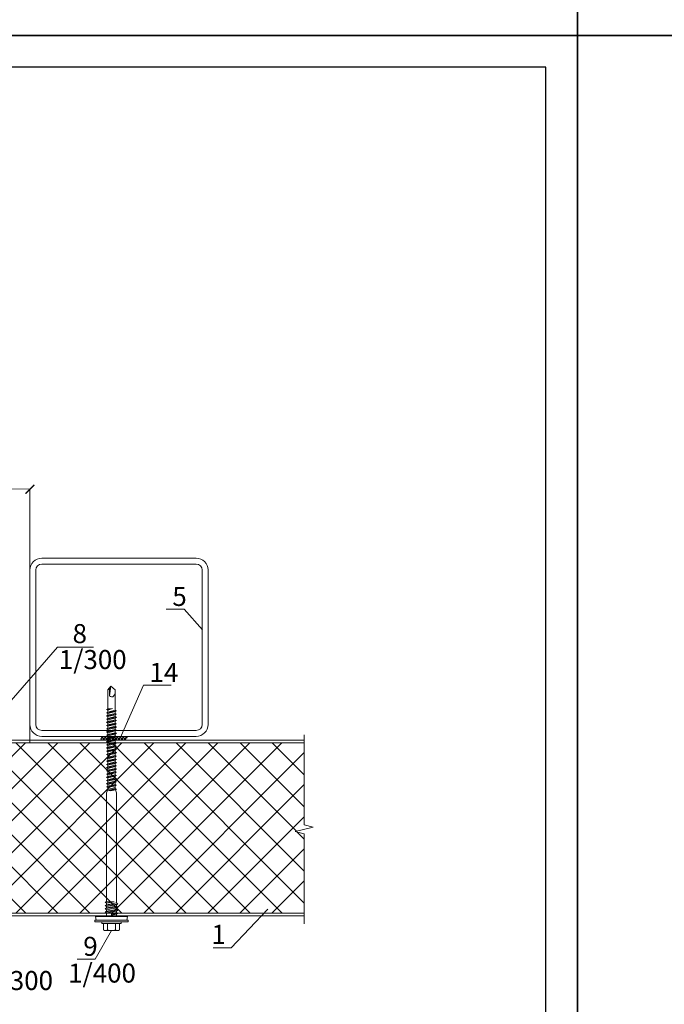
# Model space of a CAD drawing. Units: millimetres. Extents: x 69858 to 140937, y 40020 to 89318.
# Drawn here: x 70003 to 70105, y 41056 to 41211 of the extents above; entities that cross this region are included whole.
import ezdxf

# ---------------------------------------------------------------- set-up
doc = ezdxf.new("R2010")
doc.units = ezdxf.units.MM
doc.layers.get('0').update_dxf_attribs({"lineweight": 20})
doc.layers.add('_Лист', color=7, linetype='Continuous', lineweight=25, plot=False)
for name, color, linetype, lineweight in [('Крепеж', 7, 'Continuous', 5), ('Размеры и выноски', 7, 'Continuous', 9), ('Штриховка', 7, 'Continuous', 5)]:
    doc.layers.add(name, color=color, linetype=linetype, lineweight=lineweight)
doc.styles.add('GOST type A', font='GOST 2.304-81 type A.ttf')

# ---------------------------------------------------------------- blocks, each defined once
blk = doc.blocks.new('_ArchTick')
at = {"color": 0, "linetype": 'ByBlock', "const_width": 0.15}
blk.add_lwpolyline([(-0.5, -0.5), (0.5, 0.5)], dxfattribs=at)

msp = doc.modelspace()

# ---------------------------------------------------------------- hatches: boundary and pattern name
at = {"layer": 'Штриховка', "lineweight": 5}
h = msp.add_hatch(dxfattribs=at)
h.set_pattern_fill('_USER', color=0, scale=0.3375, angle=135, style=0, double=1, pattern_type=0)
h.set_pattern_definition([(135, (73668.8891, 29031.3859), (-0.238648539, -0.238648539), []), (225, (73668.8891, 29031.3859), (0.238648539, -0.238648539), [])])
h.paths.add_polyline_path([(70016.1749711, 41097.3271911), (70016.1803035, 41097.8710646), (70020.2963433, 41097.8710646), (70020.3008224, 41097.3271911)])
at = {"layer": 'Штриховка'}
h = msp.add_hatch(dxfattribs=at)
h.set_pattern_fill('ANSI37', color=256, scale=1.125, style=2)
h.set_pattern_definition([(45, (77964.5224, 19930.726), (-2.52569703, 2.52569703), []), (135, (77964.5224, 19930.726), (-2.52569703, -2.52569703), [])])
h.paths.add_polyline_path([(69982.7389231, 41070.005846), (70048.2239847, 41070.005846), (70048.2239847, 41082.5078585), (70046.8177347, 41082.859421), (70049.6302347, 41083.562546), (70048.2239847, 41084.2359376), (70048.2239847, 41096.837546), (69982.7389225, 41096.837546)])

# ---------------------------------------------------------------- linework, layer by layer
at = {"linetype": 'Continuous', "lineweight": 20, "ltscale": 2}
for p, q in [((70006.8321764, 41125.9849133), (70031.1974264, 41125.9849133)), ((70006.8321764, 41125.0477883), (70031.1974264, 41125.0477883)), ((70004.9579264, 41099.7454133), (70004.9579264, 41124.1106633)), ((70005.8950514, 41099.7454133), (70005.8950514, 41124.1106633)), ((70032.1345514, 41124.1106633), (70032.1345514, 41099.7454133)), ((70033.0716764, 41124.1106633), (70033.0716764, 41099.7454133)), ((70031.1974264, 41098.8082883), (70006.8321764, 41098.8082883)), ((70031.1974264, 41097.8711633), (70006.8321764, 41097.8711633))]:
    msp.add_line(p, q, dxfattribs=at)
for p, q in [((69982.7389231, 41097.259421), (70048.2239847, 41097.259421)), ((69982.7389231, 41096.837546), (70048.2239847, 41096.837546)), ((69982.7389225, 41070.005846), (70048.2239847, 41070.005846)), ((69982.7389225, 41069.583971), (70048.2239847, 41069.583971))]:
    msp.add_line(p, q)
at = {"linetype": 'Continuous', "lineweight": 9}
for points in [[(70048.2239847, 41097.2594492), (70048.2239847, 41098.1031992)], [(70048.2239847, 41083.9141085), (70048.2239847, 41097.2594492)], [(70049.6302347, 41083.562546), (70048.2239847, 41083.9141085)], [(70046.8177347, 41082.859421), (70049.6302347, 41083.562546)], [(70048.2239847, 41082.5078585), (70046.8177347, 41082.859421)], [(70048.2239847, 41069.1625179), (70048.2239847, 41082.5078585)], [(70048.2239847, 41069.1625179), (70048.2239847, 41068.3187679)]]:
    msp.add_lwpolyline(points, dxfattribs=at)
at = {"linetype": 'Continuous', "lineweight": 20, "ltscale": 2}
for centre, radius, start, end in [((70006.8321764, 41124.1106633), 1.87425, 90, 180), ((70031.1974264, 41124.1106633), 1.87425, 0, 90), ((70006.8321764, 41124.1106633), 0.937125, 90, 180), ((70031.1974264, 41124.1106633), 0.937125, 0, 90), ((70006.8321764, 41099.7454133), 1.87425, 180, 270), ((70006.8321764, 41099.7454133), 0.937125, 180, 270), ((70031.1974264, 41099.7454133), 0.937125, 270, 0), ((70031.1974264, 41099.7454133), 1.87425, 270, 0)]:
    msp.add_arc(centre, radius, start, end, dxfattribs=at)
at = {"layer": '_Лист'}
for points in [[(69881.2558561, 41208.4055334), (70091.3268021, 41208.4055334), (70091.3268021, 41505.5058712), (69881.2558561, 41505.5058712)], [(70091.3268021, 41208.4055334), (70301.397748, 41208.4055334), (70301.397748, 41505.5058712), (70091.3268021, 41505.5058712)], [(69881.2558561, 40911.3051955), (70091.3268021, 40911.3051955), (70091.3268021, 41208.4055334), (69881.2558561, 41208.4055334)], [(70091.3268021, 40911.3051955), (70301.397748, 40911.3051955), (70301.397748, 41208.4055334), (70091.3268021, 41208.4055334)], [(70091.3268021, 40911.3051955), (70301.397748, 40911.3051955), (70301.397748, 41208.4055334), (70091.3268021, 41208.4055334)]]:
    msp.add_lwpolyline(points, close=True, dxfattribs=at)
msp.add_lwpolyline([(69901.2626129, 41203.4038442), (69901.2626129, 40916.3068847), (70086.3251129, 40916.3068847), (70086.3251129, 41203.4038442), (69901.2626129, 41203.4038442)], dxfattribs=at)
at = {"layer": 'Крепеж', "linetype": 'Continuous', "lineweight": 5}
for p, q in [((70017.272348, 41105.2012864), (70017.722348, 41105.7637864)), ((70017.497348, 41105.2683477), (70017.722348, 41105.7637864)), ((70017.722348, 41105.7637864), (70017.5456201, 41104.265192)), ((70017.722348, 41105.7637864), (70018.397348, 41105.2012864)), ((70017.497348, 41105.2683477), (70017.272348, 41105.2012864)), ((70017.272348, 41105.2012864), (70017.272348, 41102.2190183)), ((70017.497348, 41104.4341172), (70017.497348, 41105.2683477)), ((70018.397348, 41101.9940183), (70018.397348, 41105.2012864)), ((70018.0151299, 41102.2831997), (70017.0614105, 41102.0924558)), ((70017.0614105, 41102.0924558), (70017.272348, 41102.2190183)), ((70017.272348, 41101.9940183), (70017.0614105, 41102.0924558)), ((70017.0614105, 41101.5862058), (70018.6082855, 41101.8955808)), ((70017.0614105, 41101.5862058), (70017.272348, 41101.7127683)), ((70017.272348, 41101.4877683), (70017.0614105, 41101.5862058)), ((70017.0614105, 41101.0799558), (70018.6082855, 41101.3893308)), ((70017.0614105, 41101.0799558), (70017.272348, 41101.2065183)), ((70017.272348, 41100.9815183), (70017.0614105, 41101.0799558)), ((70017.272348, 41101.9940183), (70018.0151299, 41102.2831997)), ((70018.0151299, 41102.2831997), (70017.272348, 41102.2190183)), ((70017.272348, 41101.7127683), (70017.272348, 41101.9940183)), ((70018.397348, 41101.9940183), (70017.272348, 41101.7127683)), ((70018.397348, 41101.7690183), (70017.272348, 41101.4877683)), ((70017.272348, 41101.2065183), (70017.272348, 41101.4877683)), ((70018.397348, 41101.4877683), (70017.272348, 41101.2065183)), ((70018.397348, 41101.2627683), (70017.272348, 41100.9815183)), ((70017.272348, 41100.7002683), (70017.272348, 41100.9815183)), ((70018.397348, 41100.9815183), (70017.272348, 41100.7002683)), ((70018.6082855, 41101.8955808), (70018.397348, 41101.9940183)), ((70018.397348, 41101.7690183), (70018.6082855, 41101.8955808)), ((70018.397348, 41101.4877683), (70018.397348, 41101.7690183)), ((70018.6082855, 41101.3893308), (70018.397348, 41101.4877683)), ((70018.397348, 41101.2627683), (70018.6082855, 41101.3893308)), ((70018.397348, 41100.9815183), (70018.397348, 41101.2627683)), ((70018.6082855, 41100.8830808), (70018.397348, 41100.9815183)), ((70017.0614105, 41100.5737058), (70018.6082855, 41100.8830808)), ((70017.0614105, 41100.5737058), (70017.272348, 41100.7002683)), ((70017.272348, 41100.4752683), (70017.0614105, 41100.5737058)), ((70017.0614105, 41100.0674558), (70018.6082855, 41100.3768308)), ((70017.0614105, 41100.0674558), (70017.272348, 41100.1940183)), ((70017.272348, 41099.9690183), (70017.0614105, 41100.0674558)), ((70017.0614105, 41099.5612058), (70018.6082855, 41099.8705808)), ((70017.0614105, 41099.5612058), (70017.272348, 41099.6877683)), ((70017.272348, 41099.4627683), (70017.0614105, 41099.5612058)), ((70018.397348, 41100.7565183), (70017.272348, 41100.4752683)), ((70017.272348, 41100.1940183), (70017.272348, 41100.4752683)), ((70018.397348, 41100.4752683), (70017.272348, 41100.1940183)), ((70018.397348, 41100.2502683), (70017.272348, 41099.9690183)), ((70017.272348, 41099.6877683), (70017.272348, 41099.9690183)), ((70018.397348, 41099.9690183), (70017.272348, 41099.6877683)), ((70018.397348, 41099.7440183), (70017.272348, 41099.4627683)), ((70017.272348, 41099.1815183), (70017.272348, 41099.4627683)), ((70018.397348, 41099.4627683), (70017.272348, 41099.1815183)), ((70018.397348, 41100.7565183), (70018.6082855, 41100.8830808)), ((70018.397348, 41100.4752683), (70018.397348, 41100.7565183)), ((70018.6082855, 41100.3768308), (70018.397348, 41100.4752683)), ((70018.397348, 41100.2502683), (70018.6082855, 41100.3768308)), ((70018.397348, 41099.9690183), (70018.397348, 41100.2502683)), ((70018.6082855, 41099.8705808), (70018.397348, 41099.9690183)), ((70018.397348, 41099.7440183), (70018.6082855, 41099.8705808)), ((70018.397348, 41099.4627683), (70018.397348, 41099.7440183)), ((70018.6082855, 41099.3643308), (70018.397348, 41099.4627683)), ((70017.0614105, 41099.0549558), (70018.6082855, 41099.3643308)), ((70017.0614105, 41099.0549558), (70017.272348, 41099.1815183)), ((70017.272348, 41098.9565183), (70017.0614105, 41099.0549558)), ((70017.0614105, 41098.5487058), (70018.6082855, 41098.8580808)), ((70017.0614105, 41098.5487058), (70017.272348, 41098.6752683)), ((70017.272348, 41098.4502683), (70017.0614105, 41098.5487058)), ((70017.0614105, 41098.0424558), (70018.6082855, 41098.3518308)), ((70017.0614105, 41098.0424558), (70017.272348, 41098.1690183)), ((70017.272348, 41097.9440183), (70017.0614105, 41098.0424558)), ((70018.397348, 41099.2377683), (70017.272348, 41098.9565183)), ((70017.272348, 41098.6752683), (70017.272348, 41098.9565183)), ((70018.397348, 41098.9565183), (70017.272348, 41098.6752683)), ((70018.397348, 41098.7315183), (70017.272348, 41098.4502683)), ((70017.272348, 41098.1690183), (70017.272348, 41098.4502683)), ((70018.397348, 41098.4502683), (70017.272348, 41098.1690183)), ((70018.397348, 41098.2252683), (70017.272348, 41097.9440183)), ((70017.272348, 41097.6627683), (70017.272348, 41097.9440183)), ((70018.397348, 41097.9440183), (70017.272348, 41097.6627683)), ((70018.397348, 41099.2377683), (70018.6082855, 41099.3643308)), ((70018.397348, 41098.9565183), (70018.397348, 41099.2377683)), ((70018.6082855, 41098.8580808), (70018.397348, 41098.9565183)), ((70018.397348, 41098.7315183), (70018.6082855, 41098.8580808)), ((70018.397348, 41098.4502683), (70018.397348, 41098.7315183)), ((70018.6082855, 41098.3518308), (70018.397348, 41098.4502683)), ((70018.397348, 41098.2252683), (70018.6082855, 41098.3518308)), ((70018.397348, 41097.9440183), (70018.397348, 41098.2252683)), ((70018.6082855, 41097.8455808), (70018.397348, 41097.9440183)), ((70017.0614105, 41097.5362058), (70018.6082855, 41097.8455808)), ((70017.0614105, 41097.5362058), (70017.272348, 41097.6627683)), ((70017.272348, 41097.4377683), (70017.0614105, 41097.5362058)), ((70017.0614105, 41097.0299558), (70018.6082855, 41097.3393308)), ((70017.0614105, 41097.0299558), (70017.272348, 41097.1565183)), ((70017.272348, 41096.9315183), (70017.0614105, 41097.0299558)), ((70017.0614105, 41096.5237058), (70018.6082855, 41096.8330808)), ((70017.0614105, 41096.5237058), (70017.272348, 41096.6502683)), ((70017.272348, 41096.4252683), (70017.0614105, 41096.5237058)), ((70017.0614105, 41096.0174558), (70018.6082855, 41096.3268308)), ((70018.397348, 41097.7190183), (70017.272348, 41097.4377683)), ((70017.272348, 41097.1565183), (70017.272348, 41097.4377683)), ((70018.397348, 41097.4377683), (70017.272348, 41097.1565183)), ((70018.397348, 41097.2127683), (70017.272348, 41096.9315183)), ((70017.272348, 41096.6502683), (70017.272348, 41096.9315183)), ((70018.397348, 41096.9315183), (70017.272348, 41096.6502683)), ((70018.397348, 41096.7065183), (70017.272348, 41096.4252683)), ((70017.272348, 41096.1440183), (70017.272348, 41096.4252683)), ((70018.397348, 41096.4252683), (70017.272348, 41096.1440183)), ((70018.397348, 41097.7190183), (70018.6082855, 41097.8455808)), ((70018.397348, 41097.4377683), (70018.397348, 41097.7190183)), ((70018.6082855, 41097.3393308), (70018.397348, 41097.4377683)), ((70018.397348, 41097.2127683), (70018.6082855, 41097.3393308)), ((70018.397348, 41096.9315183), (70018.397348, 41097.2127683)), ((70018.6082855, 41096.8330808), (70018.397348, 41096.9315183)), ((70018.397348, 41096.7065183), (70018.6082855, 41096.8330808)), ((70018.397348, 41096.4252683), (70018.397348, 41096.7065183)), ((70018.6082855, 41096.3268308), (70018.397348, 41096.4252683)), ((70018.397348, 41096.2002683), (70018.6082855, 41096.3268308)), ((70017.0614105, 41096.0174558), (70017.272348, 41096.1440183)), ((70017.272348, 41095.9190183), (70017.0614105, 41096.0174558)), ((70017.0614105, 41095.5112058), (70018.6082855, 41095.8205808)), ((70017.0614105, 41095.5112058), (70017.272348, 41095.6377683)), ((70017.272348, 41095.4127683), (70017.0614105, 41095.5112058)), ((70017.0614105, 41095.0049558), (70018.6082855, 41095.3143308)), ((70017.0614105, 41095.0049558), (70017.272348, 41095.1315183)), ((70017.272348, 41094.9065183), (70017.0614105, 41095.0049558)), ((70018.397348, 41096.2002683), (70017.272348, 41095.9190183)), ((70017.272348, 41095.6377683), (70017.272348, 41095.9190183)), ((70018.397348, 41095.9190183), (70017.272348, 41095.6377683)), ((70018.397348, 41095.6940183), (70017.272348, 41095.4127683)), ((70017.272348, 41095.1315183), (70017.272348, 41095.4127683)), ((70018.397348, 41095.4127683), (70017.272348, 41095.1315183)), ((70018.397348, 41095.1877683), (70017.272348, 41094.9065183)), ((70017.272348, 41094.5690183), (70017.272348, 41094.9065183)), ((70018.397348, 41094.8502683), (70017.272348, 41094.5690183)), ((70018.397348, 41095.9190183), (70018.397348, 41096.2002683)), ((70018.6082855, 41095.8205808), (70018.397348, 41095.9190183)), ((70018.397348, 41095.6940183), (70018.6082855, 41095.8205808)), ((70018.397348, 41095.4127683), (70018.397348, 41095.6940183)), ((70018.6082855, 41095.3143308), (70018.397348, 41095.4127683)), ((70018.397348, 41095.1877683), (70018.6082855, 41095.3143308)), ((70018.397348, 41094.8502683), (70018.397348, 41095.1877683)), ((70018.6082855, 41094.7518308), (70018.397348, 41094.8502683)), ((70017.0614105, 41094.4424558), (70018.6082855, 41094.7518308)), ((70017.0614105, 41094.4424558), (70017.272348, 41094.5690183)), ((70017.272348, 41094.3440183), (70017.0614105, 41094.4424558)), ((70017.0614105, 41093.9362058), (70018.6082855, 41094.2455808)), ((70017.0614105, 41093.9362058), (70017.272348, 41094.0627683)), ((70017.272348, 41093.8377683), (70017.0614105, 41093.9362058)), ((70017.0614105, 41093.4299558), (70018.6082855, 41093.7393308)), ((70017.0614105, 41093.4299558), (70017.272348, 41093.5565183)), ((70017.272348, 41093.3315183), (70017.0614105, 41093.4299558)), ((70017.0614105, 41092.9237058), (70018.6082855, 41093.2330808)), ((70018.397348, 41094.6252683), (70017.272348, 41094.3440183)), ((70017.272348, 41094.0627683), (70017.272348, 41094.3440183)), ((70018.397348, 41094.3440183), (70017.272348, 41094.0627683)), ((70018.397348, 41094.1190183), (70017.272348, 41093.8377683)), ((70018.397348, 41093.8377683), (70017.272348, 41093.5565183)), ((70017.272348, 41093.5565183), (70017.272348, 41093.8377683)), ((70018.397348, 41093.6127683), (70017.272348, 41093.3315183)), ((70017.272348, 41093.0502683), (70017.272348, 41093.3315183)), ((70018.397348, 41093.3315183), (70017.272348, 41093.0502683)), ((70018.397348, 41094.6252683), (70018.6082855, 41094.7518308)), ((70018.397348, 41094.3440183), (70018.397348, 41094.6252683)), ((70018.6082855, 41094.2455808), (70018.397348, 41094.3440183)), ((70018.397348, 41094.1190183), (70018.6082855, 41094.2455808)), ((70018.397348, 41093.8377683), (70018.397348, 41094.1190183)), ((70018.6082855, 41093.7393308), (70018.397348, 41093.8377683)), ((70018.397348, 41093.6127683), (70018.6082855, 41093.7393308)), ((70018.397348, 41093.3315183), (70018.397348, 41093.6127683)), ((70018.6082855, 41093.2330808), (70018.397348, 41093.3315183)), ((70018.397348, 41093.1065183), (70018.6082855, 41093.2330808)), ((70017.0614105, 41092.9237058), (70017.272348, 41093.0502683)), ((70017.272348, 41092.8252683), (70017.0614105, 41092.9237058)), ((70017.0614105, 41092.4174558), (70018.6082855, 41092.7268308)), ((70017.0614105, 41092.4174558), (70017.272348, 41092.5440183)), ((70017.272348, 41092.3190183), (70017.0614105, 41092.4174558)), ((70017.0614105, 41091.9112058), (70018.6082855, 41092.2205808)), ((70017.0614105, 41091.9112058), (70017.272348, 41092.0377683)), ((70017.272348, 41091.8127683), (70017.0614105, 41091.9112058)), ((70017.0614105, 41091.4049558), (70018.6082855, 41091.7143308)), ((70018.397348, 41093.1065183), (70017.272348, 41092.8252683)), ((70017.272348, 41092.5440183), (70017.272348, 41092.8252683)), ((70018.397348, 41092.8252683), (70017.272348, 41092.5440183)), ((70018.397348, 41092.6002683), (70017.272348, 41092.3190183)), ((70017.272348, 41092.0377683), (70017.272348, 41092.3190183)), ((70018.397348, 41092.3190183), (70017.272348, 41092.0377683)), ((70018.397348, 41092.0940183), (70017.272348, 41091.8127683)), ((70017.272348, 41091.5315183), (70017.272348, 41091.8127683)), ((70018.397348, 41091.8127683), (70017.272348, 41091.5315183)), ((70018.397348, 41092.8252683), (70018.397348, 41093.1065183)), ((70018.6082855, 41092.7268308), (70018.397348, 41092.8252683)), ((70018.397348, 41092.6002683), (70018.6082855, 41092.7268308)), ((70018.397348, 41092.3190183), (70018.397348, 41092.6002683)), ((70018.6082855, 41092.2205808), (70018.397348, 41092.3190183)), ((70018.397348, 41092.0940183), (70018.6082855, 41092.2205808)), ((70018.397348, 41091.8127683), (70018.397348, 41092.0940183)), ((70018.6082855, 41091.7143308), (70018.397348, 41091.8127683)), ((70018.397348, 41091.5877683), (70018.6082855, 41091.7143308)), ((70017.0614105, 41091.4049558), (70017.272348, 41091.5315183)), ((70017.272348, 41091.3065183), (70017.0614105, 41091.4049558)), ((70017.0614105, 41090.8987058), (70018.6082855, 41091.2080808)), ((70017.0614105, 41090.8987058), (70017.272348, 41091.0252683)), ((70017.272348, 41090.8002683), (70017.0614105, 41090.8987058)), ((70017.0614105, 41090.3924558), (70018.6082855, 41090.7018308)), ((70017.0614105, 41090.3924558), (70017.272348, 41090.5190183)), ((70017.272348, 41090.2940183), (70017.0614105, 41090.3924558)), ((70017.0614105, 41089.8862058), (70018.6082855, 41090.1955808)), ((70018.397348, 41091.5877683), (70017.272348, 41091.3065183)), ((70017.272348, 41091.0252683), (70017.272348, 41091.3065183)), ((70018.397348, 41091.3065183), (70017.272348, 41091.0252683)), ((70018.397348, 41091.0815183), (70017.272348, 41090.8002683)), ((70017.272348, 41090.5190183), (70017.272348, 41090.8002683)), ((70018.397348, 41090.8002683), (70017.272348, 41090.5190183)), ((70018.397348, 41090.5752683), (70017.272348, 41090.2940183)), ((70017.272348, 41090.0127683), (70017.272348, 41090.2940183)), ((70018.397348, 41090.2940183), (70017.272348, 41090.0127683)), ((70018.397348, 41091.3065183), (70018.397348, 41091.5877683)), ((70018.6082855, 41091.2080808), (70018.397348, 41091.3065183)), ((70018.397348, 41091.0815183), (70018.6082855, 41091.2080808)), ((70018.397348, 41090.8002683), (70018.397348, 41091.0815183)), ((70018.6082855, 41090.7018308), (70018.397348, 41090.8002683)), ((70018.397348, 41090.5752683), (70018.6082855, 41090.7018308)), ((70018.397348, 41090.2940183), (70018.397348, 41090.5752683)), ((70018.6082855, 41090.1955808), (70018.397348, 41090.2940183)), ((70018.397348, 41090.0690183), (70018.6082855, 41090.1955808)), ((70017.0614105, 41089.8862058), (70017.272348, 41090.0127683)), ((70017.272348, 41089.7877683), (70017.0614105, 41089.8862058)), ((70017.0614105, 41071.8259066), (70017.0614105, 41088.9573914)), ((70018.397348, 41090.0690183), (70017.272348, 41089.7877683)), ((70017.272348, 41089.5065183), (70017.272348, 41089.7877683)), ((70018.397348, 41089.7877683), (70017.272348, 41089.5065183)), ((70018.6082855, 41089.5583335), (70017.375258, 41089.311728)), ((70017.6714708, 41089.4555895), (70017.375258, 41089.311728)), ((70017.375258, 41089.311728), (70017.6901107, 41089.3025408)), ((70018.428436, 41089.6653873), (70017.6714708, 41089.4555895)), ((70018.4837693, 41089.4475624), (70017.6901107, 41089.3025408)), ((70018.397348, 41089.7877683), (70018.397348, 41090.0690183)), ((70018.6082855, 41089.5583335), (70018.428436, 41089.6653873)), ((70018.4837693, 41089.4475624), (70018.6082855, 41089.5583335)), ((70018.6082855, 41071.6009066), (70018.6082855, 41088.9573914)), ((70017.0614105, 41071.8259066), (70016.850473, 41071.7204379)), ((70016.850473, 41071.7204379), (70018.1812651, 41071.7615519)), ((70017.0614105, 41071.5446566), (70016.850473, 41071.7204379)), ((70018.1812651, 41071.7615519), (70017.0614105, 41071.8259066)), ((70018.2692924, 41071.7642715), (70017.0614105, 41071.5446566)), ((70017.0614105, 41071.3196566), (70018.6082855, 41071.6009066)), ((70017.0614105, 41071.3196566), (70017.0614105, 41071.5446566)), ((70018.819223, 41071.4251254), (70018.6082855, 41071.6009066)), ((70018.819223, 41071.4251254), (70016.850473, 41071.2141879)), ((70017.0614105, 41071.3196566), (70016.850473, 41071.2141879)), ((70017.0614105, 41071.0384066), (70016.850473, 41071.2141879)), ((70018.819223, 41070.9188754), (70016.850473, 41070.7079379)), ((70017.0614105, 41070.8134066), (70016.850473, 41070.7079379)), ((70017.0614105, 41070.5321566), (70016.850473, 41070.7079379)), ((70018.819223, 41070.4126254), (70016.850473, 41070.2016879)), ((70017.0614105, 41070.3071566), (70016.850473, 41070.2016879)), ((70017.0614105, 41070.0259066), (70016.850473, 41070.2016879)), ((70017.0614105, 41071.0384066), (70018.6082855, 41071.3196566)), ((70017.0614105, 41070.8134066), (70018.6082855, 41071.0946566)), ((70017.0614105, 41070.8134066), (70017.0614105, 41071.0384066)), ((70017.0614105, 41070.5321566), (70018.6082855, 41070.8134066)), ((70017.0614105, 41070.3071566), (70018.6082855, 41070.5884066)), ((70017.0614105, 41070.3071566), (70017.0614105, 41070.5321566)), ((70017.0614105, 41070.0259066), (70018.6082855, 41070.3071566)), ((70017.0614105, 41069.4445377), (70017.0614105, 41070.0259066)), ((70017.834848, 41069.9415316), (70018.6082855, 41070.0821566)), ((70017.834848, 41069.9415316), (70017.834848, 41069.6602816)), ((70017.9603543, 41069.8143537), (70017.834848, 41069.9415316)), ((70018.819223, 41071.4251254), (70018.6082855, 41071.3196566)), ((70018.6082855, 41071.0946566), (70018.6082855, 41071.3196566)), ((70018.819223, 41070.9188754), (70018.6082855, 41071.0946566)), ((70018.819223, 41070.9188754), (70018.6082855, 41070.8134066)), ((70018.6082855, 41070.5884066), (70018.6082855, 41070.8134066)), ((70018.819223, 41070.4126254), (70018.6082855, 41070.5884066)), ((70018.819223, 41070.4126254), (70018.6082855, 41070.3071566)), ((70018.6082855, 41070.0821566), (70018.6082855, 41070.3071566)), ((70018.819223, 41069.9063754), (70018.6082855, 41070.0821566)), ((70015.1813723, 41068.8939011), (70020.4883238, 41068.8939011)), ((70015.1813723, 41068.8939011), (70015.1813723, 41068.6387864)), ((70015.1813723, 41068.6387864), (70016.8529121, 41068.6387864)), ((70015.4154405, 41068.8939011), (70015.300525, 41069.4445377)), ((70019.381723, 41068.6387864), (70016.287973, 41068.6387864)), ((70016.287973, 41068.3575364), (70016.287973, 41068.6387864)), ((70017.9603543, 41069.8143537), (70017.834848, 41069.6602816)), ((70017.834848, 41069.6602816), (70018.6082855, 41069.8009066)), ((70018.819223, 41069.9063754), (70017.9603543, 41069.8143537)), ((70018.819223, 41069.9063754), (70018.6082855, 41069.8009066)), ((70018.6082855, 41069.4445377), (70018.6082855, 41069.8009066)), ((70020.4883238, 41068.6387864), (70018.816784, 41068.6387864)), ((70019.381723, 41068.3575364), (70019.381723, 41068.6387864)), ((70020.2542556, 41068.8939011), (70020.3691711, 41069.4445377)), ((70020.4883238, 41068.8939011), (70020.4883238, 41068.6387864)), ((70019.381723, 41068.3575364), (70016.287973, 41068.3575364)), ((70016.569223, 41068.3575364), (70016.569223, 41067.375977)), ((70018.7770355, 41067.2325364), (70016.8926605, 41067.2325364)), ((70017.216098, 41068.3575364), (70017.216098, 41067.375977)), ((70018.453598, 41068.3575364), (70018.453598, 41067.375977)), ((70019.100473, 41068.3575364), (70019.100473, 41067.375977))]:
    msp.add_line(p, q, dxfattribs=at)
at = {"layer": 'Крепеж', "lineweight": 5}
for p, q in [((70018.2501081, 41104.3587974), (70018.397348, 41104.6740867)), ((70017.272348, 41089.5065183), (70017.0614105, 41088.9573914)), ((70018.397348, 41089.7877683), (70018.428436, 41089.6653873)), ((70018.4837693, 41089.4475624), (70018.6082855, 41088.9573914))]:
    msp.add_line(p, q, dxfattribs=at)
at = {"layer": 'Крепеж', "lineweight": 5, "ltscale": 0.5}
msp.add_line((70015.300525, 41069.4445377), (70020.3691711, 41069.4445377), dxfattribs=at)
at = {"layer": 'Крепеж', "lineweight": 5}
for centre, radius, start, end in [((70017.8673331, 41104.4484844), 0.3702639, 177.776223891, 296.109442548), ((70017.7341652, 41104.6050227), 0.5716853, 301.196231984, 334.487955604)]:
    msp.add_arc(centre, radius, start, end, dxfattribs=at)
at = {"layer": 'Крепеж', "linetype": 'Continuous', "lineweight": 5}
for centre, radius, start, end in [((70016.8926605, 41067.6689087), 0.4363723, 222.166581903, 317.833418097), ((70017.834848, 41068.6387864), 1.40625, 243.896118862, 270), ((70017.834848, 41068.6387864), 1.40625, 270, 296.103881138), ((70018.7770355, 41067.6689087), 0.4363723, 222.166581903, 317.833418097)]:
    msp.add_arc(centre, radius, start, end, dxfattribs=at)
at = {"layer": 'Размеры и выноски', "ltscale": 2}
for p in [(69981.6139231, 41136.8523855), (70004.9579264, 41096.9478697), (70004.9579264, 41096.9478697)]:
    msp.add_line(p, (70004.9579264, 41136.8923966), dxfattribs=at)
at = {"layer": 'Размеры и выноски'}
for points in [[(70029.2986224, 41117.9098547), (70026.4563885, 41117.9098547)], [(70032.2052443, 41114.6836923), (70029.2986224, 41117.9098547)], [(69997.43009, 41098.3030012), (70009.301958, 41111.9618813)], [(70014.9991322, 41111.9618813), (70009.301958, 41111.9618813)], [(70019.2242274, 41097.5705071), (70022.8597096, 41105.9364527)], [(70022.8597096, 41105.9364527), (70027.2627732, 41105.9364527)], [(70042.4847699, 41070.6247475), (70036.7110126, 41064.5163101)], [(70017.834848, 41067.2325364), (70015.2698131, 41062.7232425)], [(70036.7110126, 41064.5163101), (70033.8562705, 41064.5163101)], [(70015.2698131, 41062.7232425), (70012.4275792, 41062.7232425)]]:
    msp.add_lwpolyline(points, dxfattribs=at)

# ---------------------------------------------------------------- block references
at = {"layer": 'Размеры и выноски', "ltscale": 2, "xscale": 1.40625, "yscale": 1.40625, "zscale": 1.40625}
msp.add_blockref('_ArchTick', (70004.9579264, 41136.8523855), dxfattribs=at)

# ---------------------------------------------------------------- texts
at = {"layer": 'Размеры и выноски', "char_height": 3, "width": 1.798543854, "attachment_point": 1, "style": 'GOST type A'}
for s, insert in [('5', (70027.4325154, 41121.4410171)), ('8', (70011.6919693, 41115.5763563)), ('1/300 ', (70009.530531, 41111.4888609)), ('14', (70023.8348182, 41109.4676151)), ('1', (70033.6003355, 41068.1467121)), ('9', (70013.3843587, 41066.2544049)), ('1/400 ', (70010.9980533, 41062.0382879)), ('1/300 ', (69997.916803, 41060.8603279))]:
    msp.add_mtext(s, dxfattribs=dict(at, insert=insert))

doc.saveas('drawing.dxf')
